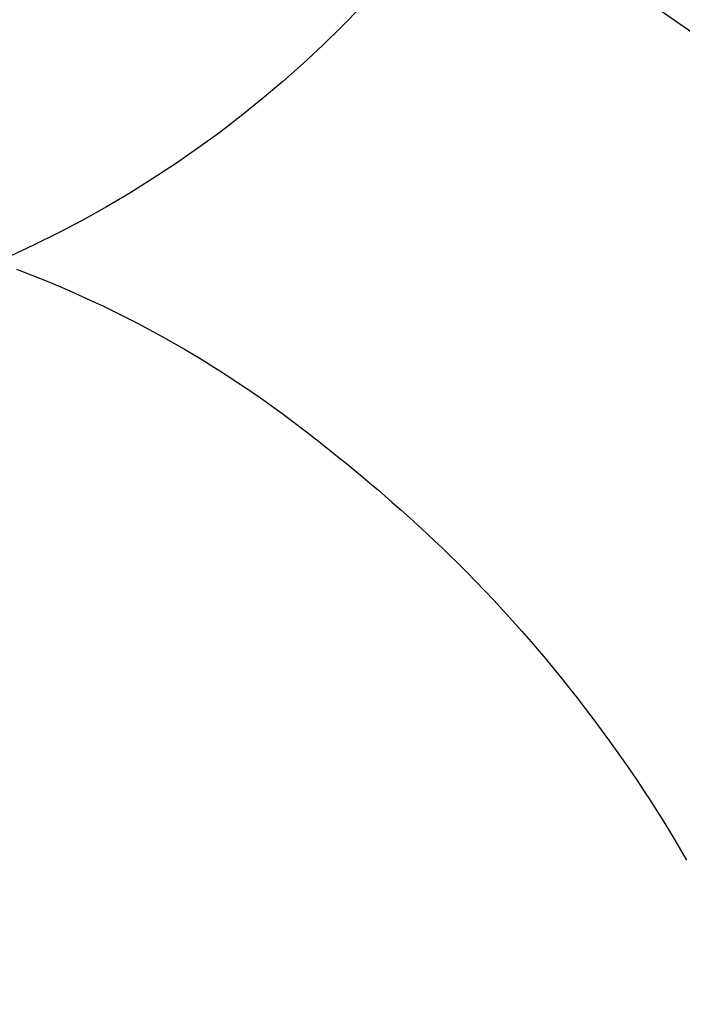
# Model space of a CAD drawing. Extents: x 0 to 26473, y -11033 to -2163.
# Drawn here: x 17474 to 17485, y -4256 to -4240 of the extents above; entities that cross this region are included whole.
import ezdxf

# ---------------------------------------------------------------- set-up
doc = ezdxf.new("R2010")
doc.units = 0
doc.header["$LTSCALE"] = 50
doc.header["$MEASUREMENT"] = 0
doc.linetypes.add('CENTER2', pattern=[1.125, 0.75, -0.125, 0.125, -0.125])
doc.layers.get('0').update_dxf_attribs({"linetype": 'CONTINUOUS'})
doc.layers.get('DEFPOINTS').update_dxf_attribs({"color": 146, "linetype": 'CONTINUOUS'})
doc.layers.add('150-機器', color=8, linetype='CONTINUOUS')
doc.layers.add('160-文字', color=254, linetype='CONTINUOUS')
doc.styles.add('KH001', font='txt')
doc.dimstyles.new('KH1xx030', dxfattribs={"dimscale": 30, "dimtxt": 2, "dimasz": 0.6, "dimexe": 0.3, "dimexo": 1.2, "dimgap": 0.5, "dimtad": 3, "dimdec": 1, "dimdsep": 46, "dimlunit": 6, "dimtxsty": 'KH001', "dimblk": 'DOT', "dimcen": 1, "dimdle": 1, "dimclrd": 256, "dimclre": 256, "dimclrt": 256, "dimadec": 0, "dimazin": 0, "dimtfac": 1, "dimtdec": 1, "dimtix": 1, "dimtmove": 2, "dimatfit": 3, "dimldrblk": 'CLOSEDBLANK', "dimfxl": 1, "dimtolj": 1, "dimtzin": 0, "dimlwd": -1, "dimlwe": -1, "dimarcsym": 0})

# ---------------------------------------------------------------- blocks, each defined once
blk = doc.blocks.new('_ClosedBlank')
at = {"color": 0, "linetype": 'ByBlock', "lineweight": -2}
for p, q in [((-1, 0.16667), (0, 0)), ((-1, 0.16667), (-1, -0.16667)), ((0, 0), (-1, -0.16667))]:
    blk.add_line(p, q, dxfattribs=at)
blk = doc.blocks.new('_Dot')
at = {"color": 0, "linetype": 'ByBlock', "lineweight": -2}
blk.add_line((-0.5, 0), (-1, 0), dxfattribs=at)
at = {"color": 0, "linetype": 'ByBlock', "const_width": 0.5}
blk.add_lwpolyline([(-0.25, 0, 1), (0.25, 0, 1)], format="xyb", close=True, dxfattribs=at)
blk = doc.blocks.new('F402_H')
at = {"layer": '150-機器', "color": 13, "linetype": 'CENTER2'}
blk.add_line((0, 0), (244.018, -170.863), dxfattribs=at)
at = {"layer": '150-機器', "color": 13, "linetype": 'Continuous'}
blk.add_lwpolyline([(7.728, -17.073), (7.98, -17.172), (8.232, -17.272), (8.482, -17.377), (8.615, -17.435), (8.749, -17.494), (8.881, -17.554), (9.013, -17.615), (9.157, -17.683), (9.301, -17.752), (9.444, -17.822), (9.586, -17.894), (9.719, -17.962), (9.851, -18.031), (9.983, -18.102), (10.115, -18.174), (10.24, -18.244), (10.365, -18.315), (10.489, -18.387), (10.613, -18.46), (10.729, -18.53), (10.844, -18.6), (10.958, -18.672), (11.072, -18.744), (11.21, -18.833), (11.347, -18.924), (11.483, -19.015), (11.619, -19.107), (11.738, -19.19), (11.856, -19.273), (11.974, -19.357), (12.091, -19.442), (12.293, -19.593), (12.493, -19.746), (12.692, -19.901), (12.889, -20.058), (13.031, -20.172), (13.172, -20.286), (13.312, -20.401), (13.452, -20.518), (13.564, -20.612), (13.676, -20.708), (13.788, -20.804), (13.898, -20.901), (14.043, -21.028), (14.186, -21.157), (14.329, -21.287), (14.47, -21.418), (14.596, -21.537), (14.721, -21.656), (14.845, -21.776), (14.968, -21.897), (15.12, -22.05), (15.272, -22.204), (15.422, -22.359), (15.57, -22.516), (15.726, -22.685), (15.88, -22.854), (16.033, -23.026), (16.183, -23.198), (16.285, -23.316), (16.385, -23.435), (16.485, -23.554), (16.583, -23.674), (16.703, -23.822), (16.822, -23.971), (16.94, -24.121), (17.056, -24.272), (17.197, -24.457), (17.335, -24.644), (17.472, -24.831), (17.608, -25.021), (17.69, -25.138), (17.772, -25.256), (17.853, -25.374), (17.934, -25.493), (18.037, -25.648), (18.138, -25.803), (18.238, -25.959), (18.337, -26.116), (18.439, -26.282), (18.54, -26.45), (18.64, -26.619), (18.738, -26.788)], dxfattribs=at)
at = {"layer": 'DEFPOINTS'}
blk.add_circle((0, 0), 18.5, dxfattribs=at)

msp = doc.modelspace()

# ---------------------------------------------------------------- block references
at = {"layer": '150-機器'}
msp.add_blockref('F402_H', (17466.682, -4226.957), dxfattribs=at)

# ---------------------------------------------------------------- leaders
at = {"layer": '160-文字'}
msp.add_leader([(17346.675, -4227.12), (18148.68, -5230.331)], dimstyle='KH1xx030', override={"dimgap": 0.5, "dimtad": 1}, dxfattribs=at)

doc.saveas('drawing.dxf')
